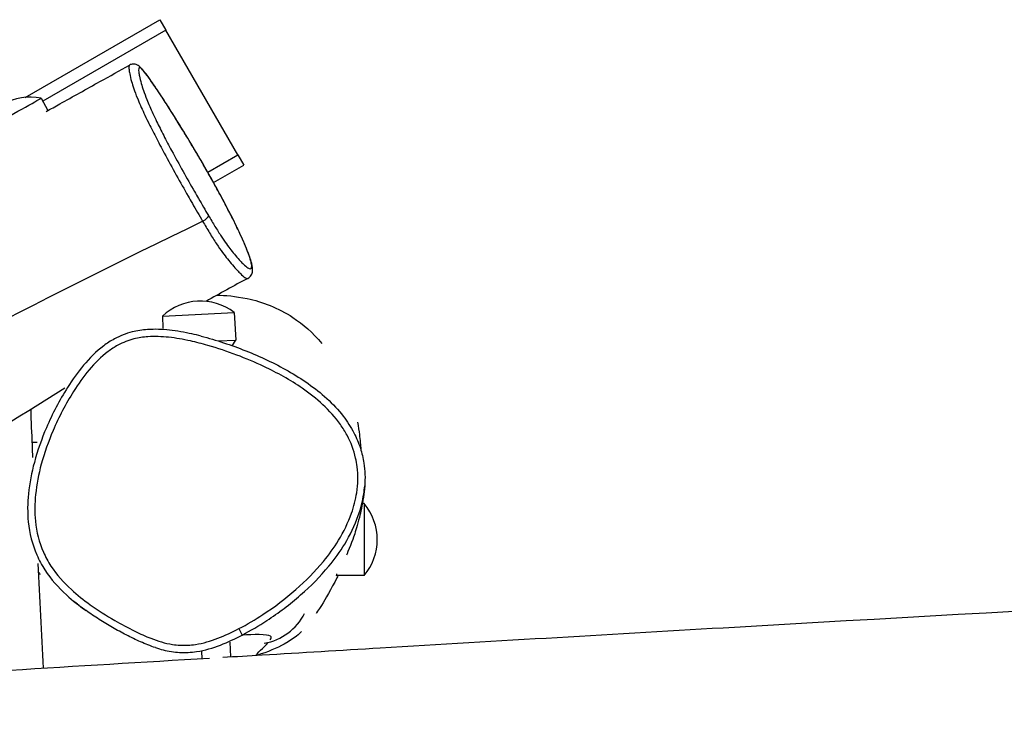
# Model space of a CAD drawing. Units: millimetres. Extents: x -11905 to -3676, y 1632 to 7639.
# Drawn here: x -8759 to -8349, y 5243 to 5540 of the extents above; entities that cross this region are included whole.
import ezdxf

# ---------------------------------------------------------------- set-up
doc = ezdxf.new("R2010")
doc.units = ezdxf.units.MM
doc.layers.add('SW_Toestellen', color=2, linetype='Continuous')

msp = doc.modelspace()

# ---------------------------------------------------------------- linework, layer by layer
at = {"layer": 'SW_Toestellen'}
for p, q in [((-8756.78, 5507.72), (-8700.68, 5540.11)), ((-8700.68, 5540.11), (-8698.18, 5535.78)), ((-8698.18, 5535.78), (-8749.46, 5506.17)), ((-8668.18, 5483.82), (-8698.18, 5535.78)), ((-8750.14, 5507.39), (-8747.28, 5502.27)), ((-8680.73, 5476.57), (-8668.18, 5483.82)), ((-8668.18, 5483.82), (-8665.68, 5479.49)), ((-8678.28, 5472.21), (-8665.68, 5479.49)), ((-8682.84, 5456.12), (-8682.84, 5456.12)), ((-8699.63, 5416.51), (-8669.67, 5418.08)), ((-8699.63, 5416.51), (-8699.36, 5411.51)), ((-8669.67, 5418.08), (-8669.06, 5406.6)), ((-8676.4, 5406.22), (-8669.06, 5406.6)), ((-8670.47, 5404.23), (-8669.06, 5406.6)), ((-8753.98, 5364.08), (-8751.73, 5364.08)), ((-8615.54, 5338.43), (-8616.27, 5338.43)), ((-8615.54, 5338.43), (-8615.54, 5308.43)), ((-8627.37, 5308.65), (-8627.04, 5308.43)), ((-8627.04, 5309.19), (-8627.04, 5308.43)), ((-8615.54, 5308.43), (-8627.04, 5308.43)), ((-8667.72, 5286.31), (-8666.32, 5283.66)), ((-8683.29, 5276.82), (-8683.14, 5273.87)), ((-8671.47, 5280.62), (-8671.16, 5274.59))]:
    msp.add_line(p, q, dxfattribs=at)
for centre, start, end in [((-8754.6, 5484.62), 78.9141, 159.4593), ((-8683.72, 5399.62), 52.7274, 133.2726), ((-8633.25, 5323.43), 319.7274, 40.2726), ((-8661.08, 5303.1), 279.7473, 333.2759)]:
    msp.add_arc(centre, 23.2, start, end, dxfattribs=at)
for centre, major_axis, ratio, start_param, end_param in [((-8763.24, 5500.07), (13.1, 7.31), 0.00125, 3.140117, 6.284661), ((-8683.03, 5457.05), (2.58, 1.53), 0.301719, 4.607584, 6.174145)]:
    msp.add_ellipse(centre, major_axis=major_axis, ratio=ratio, start_param=start_param, end_param=end_param, dxfattribs=at)
for points, knots in [([(-8747.99, 5501.88), (-8746.12, 5502.92), (-8744.26, 5503.96), (-8736.8, 5508.11), (-8731.21, 5511.22), (-8721.51, 5516.63), (-8717.4, 5518.92), (-8713.3, 5521.21)], [125.370714, 125.370714, 125.370714, 125.370714, 126.010725, 126.010725, 127.930759, 127.930759, 129.341887, 129.341887, 129.341887, 129.341887]), ([(-8713.3, 5521.21), (-8713.42, 5521.14), (-8713.49, 5520.96), (-8713.57, 5520.36), (-8713.55, 5519.86), (-8713.44, 5518.79), (-8713.35, 5518.22), (-8713.06, 5516.65), (-8712.82, 5515.59), (-8712.22, 5513.44), (-8711.91, 5512.44), (-8711.12, 5510.14), (-8710.64, 5508.84), (-8709.66, 5506.42), (-8709.23, 5505.4), (-8707.87, 5502.3), (-8706.8, 5500.03), (-8704.62, 5495.58), (-8703.54, 5493.44), (-8701.24, 5489.02), (-8700.03, 5486.74), (-8697.18, 5481.45), (-8695.5, 5478.38), (-8692.17, 5472.38), (-8690.51, 5469.44), (-8688.3, 5465.55), (-8687.71, 5464.53), (-8685.7, 5461.02), (-8684.27, 5458.55), (-8682.84, 5456.12)], [19.264584, 19.264584, 19.264584, 19.264584, 19.797371, 19.797371, 20.596353, 20.596353, 21.292044, 21.292044, 22.344979, 22.344979, 23.108525, 23.108525, 23.909753, 23.909753, 24.418679, 24.418679, 25.355679, 25.355679, 26.120011, 26.120011, 26.884342, 26.884342, 27.909429, 27.909429, 28.90669, 28.90669, 29.261928, 29.261928, 30.136133, 30.136133, 30.136133, 30.136133]), ([(-8663.99, 5432.28), (-8663.38, 5432.59), (-8662.88, 5433.11), (-8662.23, 5434.21), (-8662.11, 5434.75), (-8661.91, 5436.38), (-8662.1, 5437.3), (-8662.53, 5439.08), (-8662.73, 5439.77), (-8663.38, 5441.74), (-8663.89, 5443.12), (-8665.05, 5445.97), (-8665.65, 5447.37), (-8666.93, 5450.21), (-8667.59, 5451.63), (-8668.99, 5454.54), (-8669.7, 5455.99), (-8671.19, 5458.96), (-8671.96, 5460.45), (-8673.58, 5463.56), (-8674.44, 5465.18), (-8676.27, 5468.56), (-8677.24, 5470.33), (-8679.34, 5474.12), (-8680.49, 5476.15), (-8683.03, 5480.59), (-8684.42, 5482.98), (-8687.55, 5488.28), (-8689.28, 5491.15), (-8693.08, 5497.37), (-8695.12, 5500.63), (-8698.17, 5505.4), (-8699.2, 5507), (-8701.09, 5509.87), (-8701.96, 5511.16), (-8704.09, 5514.3), (-8705.33, 5516.06), (-8707.06, 5518.35), (-8707.64, 5519.07), (-8708.65, 5520.18), (-8709.06, 5520.61), (-8710.03, 5521.22), (-8710.41, 5521.43), (-8711.43, 5521.65), (-8712.03, 5521.67), (-8712.86, 5521.42), (-8713.09, 5521.33), (-8713.3, 5521.21)], [4.384269, 4.384269, 4.384269, 4.384269, 4.721623, 4.721623, 5.132726, 5.132726, 6.158047, 6.158047, 6.732869, 6.732869, 7.636017, 7.636017, 8.354228, 8.354228, 8.985287, 8.985287, 9.559532, 9.559532, 10.116512, 10.116512, 10.686318, 10.686318, 11.304388, 11.304388, 12.026678, 12.026678, 12.905807, 12.905807, 14.010469, 14.010469, 15.381089, 15.381089, 16.105194, 16.105194, 16.73685, 16.73685, 17.721732, 17.721732, 18.292233, 18.292233, 18.778408, 18.778408, 19.007862, 19.007862, 19.193144, 19.193144, 19.264584, 19.264584, 19.264584, 19.264584]), ([(-8680.42, 5458.49), (-8681.79, 5460.8), (-8683.17, 5463.17), (-8685.12, 5466.54), (-8685.69, 5467.51), (-8687.83, 5471.25), (-8689.43, 5474.07), (-8692.62, 5479.79), (-8694.22, 5482.69), (-8696.89, 5487.66), (-8698.01, 5489.79), (-8700.12, 5493.89), (-8701.11, 5495.87), (-8703.1, 5499.98), (-8704.06, 5502.09), (-8705.32, 5504.98), (-8705.71, 5505.93), (-8706.63, 5508.2), (-8707.09, 5509.44), (-8707.85, 5511.63), (-8708.15, 5512.59), (-8708.75, 5514.66), (-8709, 5515.69), (-8709.3, 5517.21), (-8709.39, 5517.75), (-8709.51, 5518.8), (-8709.53, 5519.28), (-8709.44, 5519.86), (-8709.37, 5520.04), (-8709.05, 5520.19), (-8708.73, 5520.05), (-8708.03, 5519.38), (-8707.81, 5519.15), (-8706.95, 5518.16), (-8706.17, 5517.15), (-8704.91, 5515.41), (-8704.5, 5514.83), (-8702.86, 5512.48), (-8701.54, 5510.52), (-8699.02, 5506.69), (-8697.82, 5504.85), (-8694.84, 5500.17), (-8693.04, 5497.28), (-8689.99, 5492.3), (-8688.79, 5490.32), (-8686.4, 5486.32), (-8685.21, 5484.32), (-8682.6, 5479.84), (-8681.18, 5477.35), (-8679.23, 5473.9), (-8678.71, 5472.98), (-8677.03, 5469.95), (-8675.87, 5467.82), (-8673.62, 5463.61), (-8672.53, 5461.54), (-8670.29, 5457.17), (-8669.15, 5454.87), (-8666.75, 5449.82), (-8665.61, 5447.28), (-8664.23, 5443.9), (-8663.82, 5442.81), (-8663.12, 5440.82), (-8662.85, 5439.93), (-8662.49, 5438.45), (-8662.39, 5437.85), (-8662.36, 5436.64), (-8662.58, 5436.28), (-8663.27, 5436.3), (-8663.62, 5436.44), (-8664.53, 5437.04), (-8665.15, 5437.55), (-8666.23, 5438.6), (-8666.64, 5439.02), (-8667.7, 5440.15), (-8668.38, 5440.91), (-8669.73, 5442.49), (-8670.37, 5443.28), (-8671.65, 5444.9), (-8672.26, 5445.72), (-8673.61, 5447.59), (-8674.34, 5448.66), (-8675.93, 5451.11), (-8676.8, 5452.5), (-8678.59, 5455.42), (-8679.51, 5456.95), (-8680.42, 5458.49)], [-30.136133, -30.136133, -30.136133, -30.136133, -29.261928, -29.261928, -28.90669, -28.90669, -27.909429, -27.909429, -26.884342, -26.884342, -26.120011, -26.120011, -25.355679, -25.355679, -24.418679, -24.418679, -23.909753, -23.909753, -23.108525, -23.108525, -22.344979, -22.344979, -21.292044, -21.292044, -20.596353, -20.596353, -19.797371, -19.797371, -19.243456, -19.243456, -18.47826, -18.47826, -18.191701, -18.191701, -17.445378, -17.445378, -17.103804, -17.103804, -16.116188, -16.116188, -15.282003, -15.282003, -14.065146, -14.065146, -13.287312, -13.287312, -12.534419, -12.534419, -11.631552, -11.631552, -11.302004, -11.302004, -10.555897, -10.555897, -9.809789, -9.809789, -8.910516, -8.910516, -7.659605, -7.659605, -6.94949, -6.94949, -6.172121, -6.172121, -5.394751, -5.394751, -4.063077, -4.063077, -3.237216, -3.237216, -2.204931, -2.204931, -1.639981, -1.639981, -0.817127, -0.817127, -0.127975, -0.127975, 0.433416, 0.433416, 0.994808, 0.994808, 1.577711, 1.577711, 2.160614, 2.160614, 2.160614, 2.160614]), ([(-9704.24, 4878.39), (-9567.32, 4960.89), (-9428.52, 5040.38), (-9219.72, 5153.93), (-9149.17, 5187.21), (-9014.92, 5264.75), (-8952.27, 5310.89), (-8819.13, 5387.54), (-8751.7, 5423.06), (-8682.84, 5456.12)], [0.0907209, 0.0907209, 0.0907209, 0.0907209, 0.4610145, 0.4610145, 0.6403687, 0.6403687, 0.8202131, 0.8202131, 0.9969949, 0.9969949, 0.9969949, 0.9969949]), ([(-8682.84, 5456.12), (-8681.89, 5454.5), (-8680.93, 5452.87), (-8678.99, 5449.68), (-8678.02, 5448.12), (-8676.2, 5445.34), (-8675.34, 5444.13), (-8673.82, 5442.08), (-8673.14, 5441.21), (-8671.76, 5439.51), (-8671.08, 5438.7), (-8669.69, 5437.07), (-8668.99, 5436.28), (-8667.91, 5435.11), (-8667.49, 5434.67), (-8666.39, 5433.58), (-8665.77, 5433.04), (-8664.85, 5432.4), (-8664.51, 5432.24), (-8664.15, 5432.22), (-8664.06, 5432.24), (-8663.99, 5432.28)], [-2.160557, -2.160557, -2.160557, -2.160557, -1.577711, -1.577711, -0.994808, -0.994808, -0.433416, -0.433416, 0.127975, 0.127975, 0.817127, 0.817127, 1.639981, 1.639981, 2.204931, 2.204931, 3.237216, 3.237216, 4.063077, 4.063077, 4.384269, 4.384269, 4.384269, 4.384269]), ([(-8676.95, 5425.25), (-8673.43, 5425.27), (-8669.23, 5424.9), (-8658.08, 5422.6), (-8651.3, 5420.01), (-8640.92, 5413.17), (-8636.93, 5409.68), (-8633.18, 5405.21)], [249.9159, 249.9159, 249.9159, 249.9159, 256.143987, 256.143987, 263.872694, 263.872694, 269.499838, 269.499838, 269.499838, 269.499838]), ([(-8683.48, 5408.23), (-8684.75, 5408.55), (-8686.02, 5408.86), (-8690.38, 5409.82), (-8693.5, 5410.37), (-8699.68, 5411.04), (-8702.73, 5411.17), (-8707.96, 5410.81), (-8710.11, 5410.49), (-8714.79, 5409.3), (-8717.28, 5408.33), (-8721.17, 5406.22), (-8722.66, 5405.24), (-8727.25, 5401.79), (-8729.99, 5399), (-8734.92, 5393.12), (-8737.12, 5390.01), (-8742.54, 5381.46), (-8745.45, 5375.84), (-8749.93, 5365.36), (-8751.64, 5360.56), (-8754.13, 5351.35), (-8755, 5346.97), (-8755.82, 5338.63), (-8755.88, 5334.7), (-8755.02, 5326.08), (-8753.87, 5321.4), (-8750.99, 5314.85), (-8749.85, 5312.75), (-8746.02, 5306.86), (-8742.92, 5303.42), (-8736.98, 5298), (-8734.25, 5295.86), (-8731.43, 5293.85), (-8731.42, 5293.84), (-8731.4, 5293.83)], [20.442413, 20.442413, 20.442413, 20.442413, 20.944201, 20.944201, 22.148208, 22.148208, 23.276858, 23.276858, 24.05798, 24.05798, 24.998215, 24.998215, 25.638183, 25.638183, 27.081924, 27.081924, 28.525672, 28.525672, 30.946902, 30.946902, 32.892703, 32.892703, 34.579482, 34.579482, 36.039914, 36.039914, 37.7833, 37.7833, 38.653498, 38.653498, 40.359515, 40.359515, 41.675589, 41.675589, 41.681844, 41.681844, 41.681844, 41.681844]), ([(-8667.72, 5286.31), (-8670.57, 5284.82), (-8673.49, 5283.44), (-8679.51, 5281.15), (-8682.61, 5280.22), (-8687.94, 5279.41), (-8690.11, 5279.29), (-8693.32, 5279.46), (-8694.37, 5279.58), (-8698.5, 5280.22), (-8701.51, 5281.15), (-8706.7, 5283.16), (-8708.93, 5284.17), (-8713.96, 5286.65), (-8716.75, 5288.16), (-8722.98, 5291.79), (-8726.4, 5293.95), (-8732.43, 5298.24), (-8735.07, 5300.32), (-8740.75, 5305.5), (-8743.68, 5308.76), (-8747.25, 5314.25), (-8748.31, 5316.21), (-8750.99, 5322.3), (-8752.06, 5326.66), (-8752.88, 5334.77), (-8752.82, 5338.51), (-8752.03, 5346.48), (-8751.19, 5350.7), (-8748.79, 5359.62), (-8747.12, 5364.3), (-8742.76, 5374.52), (-8739.91, 5380.01), (-8734.64, 5388.32), (-8732.52, 5391.32), (-8727.8, 5396.94), (-8725.2, 5399.58), (-8720.96, 5402.77), (-8719.6, 5403.66), (-8716.06, 5405.57), (-8713.81, 5406.45), (-8709.57, 5407.53), (-8707.59, 5407.83), (-8702.74, 5408.16), (-8699.86, 5408.04), (-8693.96, 5407.41), (-8690.94, 5406.87), (-8685.52, 5405.67), (-8683.1, 5405.05), (-8676.62, 5403.21), (-8672.59, 5401.86), (-8664.77, 5398.91), (-8661, 5397.32), (-8651.75, 5392.94), (-8646.36, 5389.97), (-8638.29, 5384.4), (-8635.4, 5382.14), (-8630.03, 5377.15), (-8627.56, 5374.42), (-8624.42, 5369.97), (-8623.48, 5368.46), (-8621.03, 5363.89), (-8619.82, 5360.68), (-8618.81, 5356.18), (-8618.6, 5354.99), (-8618.01, 5350.19), (-8618.1, 5346.54), (-8619.09, 5340.06), (-8619.83, 5337.21), (-8622.18, 5330.49), (-8624.04, 5326.71), (-8628.09, 5320.04), (-8630.22, 5317.09), (-8635.99, 5310.07), (-8639.85, 5306.19), (-8648.3, 5298.82), (-8652.91, 5295.36), (-8660.96, 5290.09), (-8664.29, 5288.11), (-8667.72, 5286.31)], [-50.497715, -50.497715, -50.497715, -50.497715, -49.231532, -49.231532, -47.965355, -47.965355, -47.115343, -47.115343, -46.700643, -46.700643, -45.472046, -45.472046, -44.511726, -44.511726, -43.267455, -43.267455, -41.675589, -41.675589, -40.359515, -40.359515, -38.653498, -38.653498, -37.7833, -37.7833, -36.039914, -36.039914, -34.579482, -34.579482, -32.892703, -32.892703, -30.946902, -30.946902, -28.525672, -28.525672, -27.081924, -27.081924, -25.638183, -25.638183, -24.998215, -24.998215, -24.05798, -24.05798, -23.276858, -23.276858, -22.148208, -22.148208, -20.944201, -20.944201, -19.965556, -19.965556, -18.294045, -18.294045, -16.684789, -16.684789, -14.272818, -14.272818, -12.832984, -12.832984, -11.393156, -11.393156, -10.694224, -10.694224, -9.35778, -9.35778, -8.881615, -8.881615, -7.460451, -7.460451, -6.305804, -6.305804, -4.66259, -4.66259, -3.236595, -3.236595, -1.092384, -1.092384, 1.168461, 1.168461, 2.688873, 2.688873, 2.688873, 2.688873]), ([(-8683.48, 5408.23), (-8680.31, 5407.42), (-8677.18, 5406.49), (-8670.99, 5404.45), (-8667.93, 5403.34), (-8661.87, 5400.93), (-8658.88, 5399.63), (-8652.98, 5396.84), (-8650.07, 5395.34), (-8644.37, 5392.09), (-8641.57, 5390.34), (-8636.16, 5386.53), (-8633.55, 5384.47), (-8628.61, 5379.96), (-8626.29, 5377.5), (-8622.55, 5372.65), (-8621.05, 5370.35), (-8618.72, 5365.86), (-8617.82, 5363.73), (-8616.45, 5359.5), (-8615.95, 5357.41), (-8615.16, 5352.18), (-8615.06, 5349.01), (-8615.29, 5345.89)], [-20.442413, -20.442413, -20.442413, -20.442413, -19.185741, -19.185741, -17.929069, -17.929069, -16.672397, -16.672397, -15.415725, -15.415725, -14.159053, -14.159053, -12.902381, -12.902381, -11.645709, -11.645709, -10.638737, -10.638737, -9.79878, -9.79878, -9.022015, -9.022015, -7.875694, -7.875694, -7.875694, -7.875694]), ([(-8674.47, 5274.39), (-8669.01, 5274.72), (-8663.54, 5275.05), (-8641.67, 5276.36), (-8625.27, 5277.34), (-8559.67, 5281.25), (-8510.46, 5284.14), (-8336.93, 5294.17), (-8212.59, 5301), (-7966.45, 5314.18), (-7844.61, 5320.67), (-7612.98, 5333.39), (-7503.21, 5339.55), (-7270.47, 5352.45), (-7147.49, 5359.09), (-6874.63, 5374), (-6724.76, 5382.34), (-6574.9, 5391.26)], [18.879439, 18.879439, 18.879439, 18.879439, 20.522439, 20.522439, 25.451447, 25.451447, 40.238592, 40.238592, 77.597122, 77.597122, 114.207791, 114.207791, 147.189136, 147.189136, 184.147, 184.147, 229.191329, 229.191329, 229.191329, 229.191329]), ([(-8740.26, 5386.56), (-8760.24, 5373.99), (-8780.21, 5361.49), (-8836.36, 5327.17), (-8872.93, 5305.62), (-8938.56, 5269.85), (-8967.16, 5254.95), (-9029.89, 5222.43), (-9064.16, 5204.51), (-9120.09, 5174.33), (-9142.25, 5162.05), (-9187.98, 5136.62), (-9211.48, 5123.53), (-9280.81, 5084.81), (-9326.7, 5059.02), (-9432.97, 4999.73), (-9493.42, 4966.24), (-9595.63, 4909.8), (-9638.03, 4887.05), (-9679.56, 4863.44)], [8.915111, 8.915111, 8.915111, 8.915111, 16.046652, 16.046652, 28.803347, 28.803347, 38.475393, 38.475393, 50.001631, 50.001631, 57.763112, 57.763112, 65.935435, 65.935435, 81.848449, 81.848449, 102.703084, 102.703084, 117.027618, 117.027618, 117.027618, 117.027618]), ([(-8754.5, 5377.62), (-8754.34, 5372.68), (-8754.14, 5367.74), (-8753.85, 5361.06), (-8753.77, 5359.33), (-8753.69, 5357.59)], [3.473298, 3.473298, 3.473298, 3.473298, 4.956207, 4.956207, 5.477836, 5.477836, 5.477836, 5.477836]), ([(-8618.32, 5372.41), (-8617.95, 5370.4), (-8617.7, 5368.74), (-8617.21, 5364.86), (-8617.03, 5362.81), (-8616.9, 5360.88)], [286.437138, 286.437138, 286.437138, 286.437138, 289.852139, 289.852139, 294.980629, 294.980629, 294.980629, 294.980629]), ([(-8666.32, 5283.66), (-8662.8, 5285.51), (-8659.39, 5287.53), (-8651.16, 5292.92), (-8646.44, 5296.46), (-8637.77, 5304.02), (-8633.8, 5308.02), (-8627.82, 5315.28), (-8625.61, 5318.34), (-8621.38, 5325.31), (-8619.43, 5329.27), (-8616.94, 5336.37), (-8616.15, 5339.41), (-8615.51, 5343.63), (-8615.38, 5344.76), (-8615.29, 5345.89)], [-2.688872, -2.688872, -2.688872, -2.688872, -1.168461, -1.168461, 1.092384, 1.092384, 3.236595, 3.236595, 4.66259, 4.66259, 6.305804, 6.305804, 7.460451, 7.460451, 7.875694, 7.875694, 7.875694, 7.875694]), ([(-8615.29, 5345.89), (-8615.43, 5344.09), (-8615.62, 5342.54), (-8616.35, 5337.58), (-8616.96, 5334.96), (-8618.34, 5329.44), (-8619.13, 5326.93), (-8620.12, 5323.8), (-8622.43, 5318.04), (-8622.92, 5316.94)], [0, 0, 0, 0, 10.000221, 10.000221, 35.511815, 35.511815, 72.040875, 72.040875, 100.895405, 100.895405, 100.895405, 100.895405]), ([(-8750.55, 5308.95), (-8750.55, 5308.95), (-8750.59, 5309.02), (-8750.68, 5309.15), (-8750.63, 5309.09), (-8751.23, 5309.87)], [67.523772, 67.523772, 67.523772, 67.523772, 99.393454, 99.393454, 119.702481, 119.702481, 119.702481, 119.702481]), ([(-8626.46, 5308.43), (-8626.61, 5308.1), (-8626.76, 5307.79), (-8629.23, 5302.78), (-8631.6, 5298.77), (-8634.54, 5294.11), (-8635.58, 5292.58), (-8635.58, 5292.58)], [345.213386, 345.213386, 345.213386, 345.213386, 346.425053, 346.425053, 364.489009, 364.489009, 376.695194, 376.695194, 376.695194, 376.695194]), ([(-8731.4, 5293.83), (-8732.86, 5294.87), (-8734.05, 5295.75), (-8736.05, 5297.26), (-8736.84, 5297.87), (-8737.42, 5298.32), (-8737.53, 5298.4), (-8737.53, 5298.4)], [0, 0, 0, 0, 10.000398, 10.000398, 20.691045, 20.691045, 24.838318, 24.838318, 24.838318, 24.838318]), ([(-8702.47, 5278.39), (-8704.62, 5279.09), (-8706.7, 5279.92), (-8710.74, 5281.71), (-8712.71, 5282.67), (-8716.59, 5284.67), (-8718.5, 5285.72), (-8722.26, 5287.89), (-8724.12, 5289.01), (-8727.8, 5291.35), (-8729.62, 5292.56), (-8731.4, 5293.83)], [-45.87296, -45.87296, -45.87296, -45.87296, -45.034737, -45.034737, -44.196514, -44.196514, -43.358291, -43.358291, -42.520068, -42.520068, -41.681844, -41.681844, -41.681844, -41.681844]), ([(-8641.65, 5285.14), (-8642.65, 5284.2), (-8643.83, 5282.67), (-8651.69, 5278.28), (-8655.91, 5276.53), (-8659.98, 5275.26)], [69.578688, 69.578688, 69.578688, 69.578688, 73.454031, 73.454031, 75.648889, 75.648889, 75.648889, 75.648889]), ([(-8702.47, 5278.39), (-8700.35, 5277.7), (-8698.15, 5277.13), (-8694.74, 5276.6), (-8693.59, 5276.47), (-8690.06, 5276.28), (-8687.67, 5276.41), (-8681.88, 5277.3), (-8678.58, 5278.29), (-8672.28, 5280.7), (-8669.26, 5282.12), (-8666.32, 5283.66)], [45.87296, 45.87296, 45.87296, 45.87296, 46.700643, 46.700643, 47.115343, 47.115343, 47.965355, 47.965355, 49.231532, 49.231532, 50.497715, 50.497715, 50.497715, 50.497715]), ([(-8654.75, 5281.6), (-8654.29, 5282.31), (-8654.14, 5282.88), (-8655.73, 5284.12), (-8661.91, 5283.78), (-8666.32, 5283.66)], [0.3904949, 0.3904949, 0.3904949, 0.3904949, 0.447151, 0.447151, 0.6334212, 0.6334212, 0.6334212, 0.6334212]), ([(-8862.89, 5262.93), (-8829.63, 5264.97), (-8796.36, 5267), (-8735.38, 5270.72), (-8707.66, 5272.39), (-8679.94, 5274.06)], [0, 0, 0, 0, 10.000072, 10.000072, 18.331772, 18.331772, 18.331772, 18.331772])]:
    msp.add_open_spline(points, degree=3, knots=knots, dxfattribs=at)
for points in [[(-8663.99, 5432.28), (-8669.86, 5429.22), (-8675.67, 5426.02), (-8681.43, 5422.71)], [(-8699.39, 5412.05), (-8699.41, 5412.04), (-8699.42, 5412.03), (-8699.43, 5412.02)], [(-8751.45, 5313.51), (-8750.7, 5298.96), (-8749.99, 5284.42), (-8749.36, 5269.86)], [(-8660.59, 5275.23), (-8660.47, 5275.77), (-8657.32, 5278.44), (-8655.52, 5280.57)]]:
    msp.add_open_spline(points, degree=3, dxfattribs=at)

doc.saveas('drawing.dxf')
